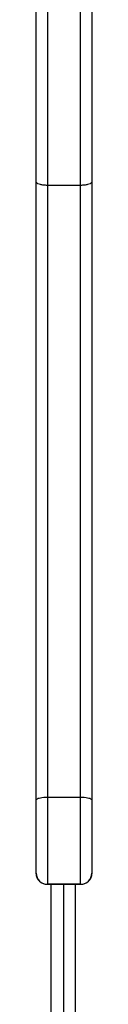
# Model space of a CAD drawing. Units: millimetres. Extents: x -4534 to 409353, y -3372 to 5790.
# Drawn here: x 9 to 24, y 2816 to 3082 of the extents above; entities that cross this region are included whole.
import ezdxf

# ---------------------------------------------------------------- set-up
doc = ezdxf.new("R2010")
doc.units = ezdxf.units.MM
doc.layers.add('Toestel 2D', color=7, linetype='Continuous', lineweight=20)

# ---------------------------------------------------------------- blocks, each defined once
blk = doc.blocks.new('wd1433')
at = {"color": 7, "linetype": 'Continuous', "lineweight": 25}
for p, q in [((1627.239, 928.212), (1627.239, 947.148)), ((1627.539, 947.231), (1627.539, 928.12)), ((1628.439, 928.12), (1628.439, 947.231)), ((1628.739, 947.148), (1628.739, 928.212)), ((1627.239, 911.506), (1627.239, 928.212)), ((1628.439, 928.12), (1627.539, 928.12)), ((1627.539, 928.12), (1627.539, 911.571)), ((1628.439, 911.571), (1628.439, 928.12)), ((1628.739, 928.212), (1628.739, 911.506)), ((1627.239, 909.526), (1627.239, 911.506)), ((1628.439, 911.571), (1627.539, 911.571)), ((1627.539, 911.571), (1627.539, 909.226)), ((1628.439, 909.226), (1628.439, 911.571)), ((1628.739, 911.506), (1628.739, 909.526)), ((1627.239, 909.518), (1627.239, 909.526)), ((1628.739, 909.526), (1628.739, 909.518)), ((1628.439, 909.226), (1627.539, 909.226)), ((1627.539, 909.226), (1627.539, 909.218)), ((1628.439, 909.218), (1627.539, 909.218)), ((1627.989, 883.42), (1627.989, 909.218)), ((1628.439, 909.218), (1628.439, 909.226))]:
    blk.add_line(p, q, dxfattribs=at)
at = {"color": 8, "linetype": 'Continuous', "lineweight": 25}
for p, q in [((1627.639, 883.57), (1627.639, 909.218)), ((1628.289, 909.218), (1628.289, 883.52))]:
    blk.add_line(p, q, dxfattribs=at)
at = {"color": 7, "linetype": 'Continuous', "lineweight": 25}
for centre, start, end in [((1627.539, 909.526), 180.0032, 269.9979), ((1628.439, 909.526), 270.0021, 359.9968)]:
    blk.add_arc(centre, 0.3, start, end, dxfattribs=at)
for points, knots in [([(1627.539, 928.12), (1627.505, 928.121), (1627.438, 928.123), (1627.348, 928.139), (1627.28, 928.163), (1627.246, 928.188), (1627.239, 928.205), (1627.239, 928.212), (1627.239, 928.212)], [0, 0, 0, 0, 0.21457, 0.429097, 0.64369, 0.858383, 0.990554, 1, 1, 1, 1]), ([(1628.739, 928.212), (1628.739, 928.212), (1628.739, 928.205), (1628.732, 928.188), (1628.698, 928.163), (1628.63, 928.139), (1628.54, 928.123), (1628.473, 928.121), (1628.439, 928.12)], [0, 0, 0, 0, 0.009447, 0.141623, 0.356304, 0.570938, 0.785472, 1, 1, 1, 1]), ([(1627.539, 911.571), (1627.505, 911.57), (1627.438, 911.569), (1627.348, 911.557), (1627.28, 911.541), (1627.246, 911.523), (1627.239, 911.511), (1627.239, 911.506), (1627.239, 911.506)], [0, 0, 0, 0, 0.214412, 0.428769, 0.643278, 0.857991, 0.992566, 1, 1, 1, 1]), ([(1628.739, 911.506), (1628.739, 911.506), (1628.739, 911.511), (1628.732, 911.523), (1628.698, 911.541), (1628.63, 911.557), (1628.54, 911.569), (1628.473, 911.57), (1628.439, 911.571)], [0, 0, 0, 0, 0.007434, 0.14201, 0.356724, 0.571234, 0.785637, 1, 1, 1, 1]), ([(1627.539, 909.218), (1627.505, 909.221), (1627.438, 909.228), (1627.348, 909.279), (1627.28, 909.355), (1627.246, 909.439), (1627.239, 909.494), (1627.239, 909.517), (1627.239, 909.518)], [0, 0, 0, 0, 0.214428, 0.428867, 0.643387, 0.858103, 0.992107, 1, 1, 1, 1]), ([(1628.739, 909.518), (1628.739, 909.517), (1628.739, 909.494), (1628.732, 909.439), (1628.698, 909.355), (1628.63, 909.279), (1628.54, 909.228), (1628.473, 909.221), (1628.439, 909.218)], [0, 0, 0, 0, 0.007893, 0.141905, 0.356604, 0.571128, 0.785569, 1, 1, 1, 1])]:
    blk.add_open_spline(points, degree=3, knots=knots, dxfattribs=at)
blk = doc.blocks.new('VPL-03-WD1433')
at = {"layer": 'Toestel 2D', "xscale": 10, "yscale": 10, "zscale": 10}
blk.add_blockref('wd1433', (-16263.11, -6243.64), dxfattribs=at)

msp = doc.modelspace()

# ---------------------------------------------------------------- block references
msp.add_blockref('VPL-03-WD1433', (0, 0))

doc.saveas('drawing.dxf')
